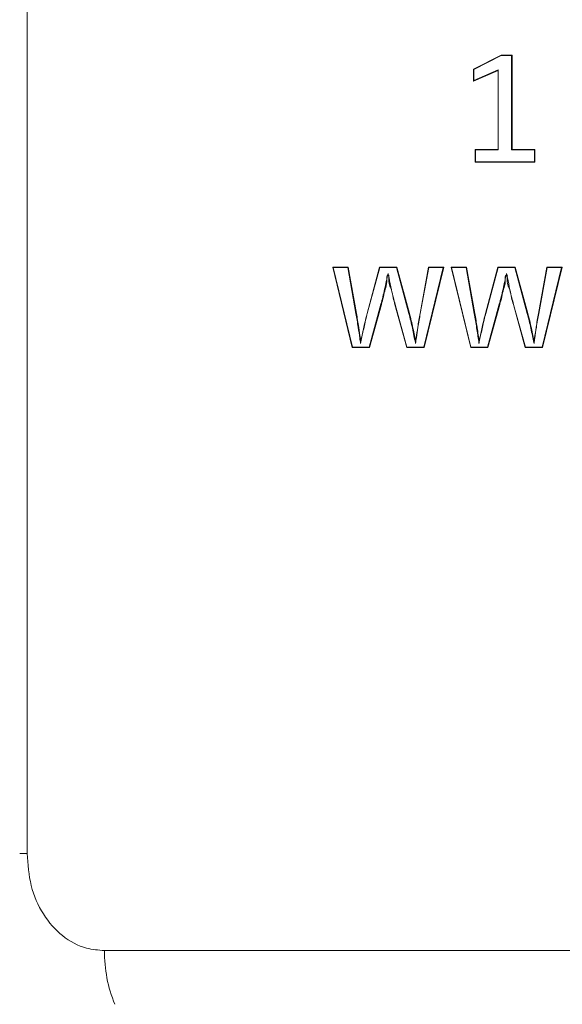
# Model space of a CAD drawing. Units: centimetres. Extents: x -44198 to 593, y -294 to 723.
# Drawn here: x -84 to -82, y -13 to -10 of the extents above; entities that cross this region are included whole.
import ezdxf

# ---------------------------------------------------------------- set-up
doc = ezdxf.new("R2010")
doc.units = ezdxf.units.CM
doc.header["$MEASUREMENT"] = 0
doc.linetypes.add('SLD-Solid', pattern=[0])

msp = doc.modelspace()

# ---------------------------------------------------------------- linework, layer by layer
at = {"color": 7, "linetype": 'SLD-Solid', "lineweight": 18}
for p, q in [((-83.8246, -5.8807), (-83.8246, -12.2307)), ((-82.365, -9.669), (-82.2752, -9.6225)), ((-82.2753, -9.6238), (-82.3642, -9.6698)), ((-82.2411, -9.6238), (-82.2753, -9.6238)), ((-82.2752, -9.6225), (-82.2394, -9.6225)), ((-82.2411, -9.9323), (-82.2411, -9.6238)), ((-82.2394, -9.6225), (-82.2393, -9.6225)), ((-82.2393, -9.6225), (-82.2393, -9.9311)), ((-82.365, -9.7078), (-82.365, -9.669)), ((-82.2854, -9.6725), (-82.365, -9.708)), ((-82.3642, -9.6698), (-82.3642, -9.706)), ((-82.3642, -9.706), (-82.2846, -9.6706)), ((-82.2854, -9.9312), (-82.2854, -9.6723)), ((-82.2846, -9.6706), (-82.2846, -9.9323)), ((-82.36, -9.9311), (-82.2854, -9.9311)), ((-82.36, -9.9724), (-82.36, -9.9312)), ((-82.3592, -9.9323), (-82.3592, -9.9712)), ((-82.2846, -9.9323), (-82.3592, -9.9323)), ((-82.1664, -9.9323), (-82.2411, -9.9323)), ((-82.2394, -9.9311), (-82.1648, -9.9311)), ((-82.1664, -9.9712), (-82.1664, -9.9323)), ((-82.1648, -9.9311), (-82.1647, -9.9311)), ((-82.1647, -9.9311), (-82.1647, -9.9725)), ((-82.3592, -9.9712), (-82.1664, -9.9712)), ((-82.1648, -9.9725), (-82.36, -9.9725)), ((-82.1647, -9.9725), (-82.1648, -9.9725)), ((-82.8256, -10.3153), (-82.775, -10.3153)), ((-82.7615, -10.5777), (-82.8255, -10.3155)), ((-82.8246, -10.3166), (-82.7611, -10.5766)), ((-82.7765, -10.3166), (-82.8246, -10.3166)), ((-82.7498, -10.4667), (-82.7765, -10.3166)), ((-82.7748, -10.3153), (-82.748, -10.4665)), ((-82.7132, -10.4665), (-82.6724, -10.3155)), ((-82.672, -10.3166), (-82.7125, -10.4668)), ((-82.6724, -10.3153), (-82.6158, -10.3153)), ((-82.6172, -10.3166), (-82.672, -10.3166)), ((-82.5767, -10.4669), (-82.6172, -10.3166)), ((-82.6157, -10.3153), (-82.5749, -10.4665)), ((-82.5401, -10.4665), (-82.5123, -10.3154)), ((-82.5117, -10.3166), (-82.5394, -10.4667)), ((-82.5282, -10.5766), (-82.4646, -10.3166)), ((-82.4625, -10.3153), (-82.5267, -10.5778)), ((-82.5123, -10.3153), (-82.4626, -10.3153)), ((-82.4646, -10.3166), (-82.5117, -10.3166)), ((-82.4387, -10.3153), (-82.3881, -10.3153)), ((-82.3746, -10.5777), (-82.4387, -10.3154)), ((-82.4376, -10.3166), (-82.3741, -10.5766)), ((-82.3896, -10.3166), (-82.4376, -10.3166)), ((-82.3629, -10.4667), (-82.3896, -10.3166)), ((-82.388, -10.3153), (-82.3612, -10.4665)), ((-82.3263, -10.4665), (-82.2855, -10.3154)), ((-82.285, -10.3166), (-82.3256, -10.4668)), ((-82.2855, -10.3153), (-82.2289, -10.3153)), ((-82.2303, -10.3166), (-82.285, -10.3166)), ((-82.1898, -10.4669), (-82.2303, -10.3166)), ((-82.2288, -10.3153), (-82.1881, -10.4665)), ((-82.1533, -10.4665), (-82.1254, -10.3154)), ((-82.1248, -10.3166), (-82.1525, -10.4667)), ((-82.1413, -10.5766), (-82.0777, -10.3166)), ((-82.0756, -10.3153), (-82.1398, -10.5778)), ((-82.1254, -10.3153), (-82.0757, -10.3153)), ((-82.0777, -10.3166), (-82.1248, -10.3166)), ((-82.7067, -10.5766), (-82.6682, -10.4367)), ((-82.6664, -10.4371), (-82.7052, -10.5778)), ((-82.5834, -10.5777), (-82.6221, -10.4376)), ((-82.6215, -10.4373), (-82.5829, -10.5766)), ((-82.3198, -10.5766), (-82.2813, -10.4367)), ((-82.2796, -10.4371), (-82.3183, -10.5778)), ((-82.1965, -10.5778), (-82.2353, -10.4376)), ((-82.2345, -10.4373), (-82.196, -10.5766)), ((-82.7053, -10.5778), (-82.7615, -10.5778)), ((-82.7611, -10.5766), (-82.7067, -10.5766)), ((-82.5268, -10.5778), (-82.5834, -10.5778)), ((-82.5829, -10.5766), (-82.5282, -10.5766)), ((-82.3184, -10.5778), (-82.3746, -10.5778)), ((-82.3741, -10.5766), (-82.3198, -10.5766)), ((-82.1399, -10.5778), (-82.1965, -10.5778)), ((-82.196, -10.5766), (-82.1413, -10.5766)), ((-83.8486, -12.2307), (-83.8246, -12.2307)), ((-83.5717, -12.5482), (-77.3107, -12.5482))]:
    msp.add_line(p, q, dxfattribs=at)
at = {"color": 7, "linetype": 'SLD-Solid', "lineweight": 18, "flags": 128}
for points in [[(-82.748, -10.4665), (-82.748, -10.4665)], [(-82.5547, -10.5588), (-82.5545, -10.5575), (-82.5545, -10.5575)], [(-82.1678, -10.5584), (-82.1677, -10.5575), (-82.1677, -10.5575)]]:
    msp.add_lwpolyline(points, dxfattribs=at)
at = {"color": 7, "linetype": 'SLD-Solid', "lineweight": 18}
for centre, radius, start, end in [((-82.6666, -10.4333), 0.00377, 245.0464, 273.2194), ((-82.2796, -10.433), 0.00412, 246.3561, 270.6622), ((-82.5751, -10.4705), 0.00397, 87.4285, 113.8138), ((-82.3612, -10.4735), 0.00697, 89.7355, 104.2546), ((-82.1881, -10.4709), 0.00442, 90.0732, 112.4049), ((-83.1217, -12.5517), 0.45, 179.5614, 202.483)]:
    msp.add_arc(centre, radius, start, end, dxfattribs=at)
for points, knots in [([(-82.2753, -9.6238), (-82.2753, -9.6237), (-82.2754, -9.6236), (-82.2754, -9.6233), (-82.2754, -9.6229), (-82.2753, -9.6226), (-82.2752, -9.6226), (-82.2752, -9.6225)], [0, 0, 0, 0, 0.061393, 0.292856, 0.527814, 0.763941, 1, 1, 1, 1]), ([(-82.2394, -9.6225), (-82.2395, -9.6225), (-82.2396, -9.6225), (-82.2398, -9.6227), (-82.2402, -9.6229), (-82.2406, -9.6233), (-82.2409, -9.6236), (-82.2411, -9.6238), (-82.2411, -9.6238)], [0, 0, 0, 0, 0.139455, 0.278624, 0.474957, 0.747596, 0.971283, 1, 1, 1, 1]), ([(-82.3642, -9.6698), (-82.3642, -9.6698), (-82.3643, -9.6697), (-82.3645, -9.6696), (-82.3647, -9.6694), (-82.3649, -9.6692), (-82.365, -9.6691), (-82.365, -9.669)], [0, 0, 0, 0, 0.04788, 0.170983, 0.469192, 0.733607, 1, 1, 1, 1]), ([(-82.2846, -9.6706), (-82.2846, -9.6706), (-82.2848, -9.6709), (-82.2851, -9.6714), (-82.2853, -9.672), (-82.2854, -9.6722), (-82.2854, -9.6723)], [0, 0, 0, 0, 0.031235, 0.442692, 0.780518, 1, 1, 1, 1]), ([(-82.3642, -9.706), (-82.3642, -9.7061), (-82.3644, -9.7063), (-82.3646, -9.7068), (-82.3649, -9.7074), (-82.365, -9.7077), (-82.365, -9.7078)], [0, 0, 0, 0, 0.035851, 0.419074, 0.770461, 1, 1, 1, 1]), ([(-82.365, -9.708), (-82.365, -9.708), (-82.365, -9.7079), (-82.365, -9.7078), (-82.365, -9.7078)], [0, 0, 0, 0, 0.62766, 1, 1, 1, 1]), ([(-82.3592, -9.9323), (-82.3592, -9.9323), (-82.3594, -9.9321), (-82.3597, -9.9318), (-82.36, -9.9314), (-82.36, -9.9312), (-82.36, -9.9312)], [0, 0, 0, 0, 0.036709, 0.434975, 0.751259, 1, 1, 1, 1]), ([(-82.2846, -9.9323), (-82.2846, -9.9323), (-82.2848, -9.9321), (-82.2851, -9.9318), (-82.2853, -9.9314), (-82.2854, -9.9312), (-82.2854, -9.9312)], [0, 0, 0, 0, 0.036337, 0.451022, 0.758231, 1, 1, 1, 1]), ([(-82.2394, -9.9311), (-82.2395, -9.9311), (-82.2396, -9.9311), (-82.2398, -9.9312), (-82.2402, -9.9315), (-82.2406, -9.9319), (-82.2409, -9.9322), (-82.2411, -9.9323), (-82.2411, -9.9323)], [0, 0, 0, 0, 0.1404631, 0.2800291, 0.4769216, 0.750338, 0.9712016, 1, 1, 1, 1]), ([(-82.1648, -9.9311), (-82.1648, -9.9311), (-82.1649, -9.9311), (-82.1652, -9.9312), (-82.1656, -9.9315), (-82.166, -9.9319), (-82.1663, -9.9322), (-82.1664, -9.9323), (-82.1664, -9.9323)], [0, 0, 0, 0, 0.140479, 0.280097, 0.476957, 0.75038, 0.971173, 1, 1, 1, 1]), ([(-82.36, -9.9724), (-82.36, -9.9723), (-82.36, -9.9722), (-82.3597, -9.9718), (-82.3594, -9.9714), (-82.3592, -9.9713), (-82.3592, -9.9712)], [0, 0, 0, 0, 0.245537, 0.565441, 0.963326, 1, 1, 1, 1]), ([(-82.1648, -9.9725), (-82.1648, -9.9725), (-82.1649, -9.9725), (-82.1652, -9.9723), (-82.1656, -9.9721), (-82.166, -9.9717), (-82.1663, -9.9714), (-82.1664, -9.9713), (-82.1664, -9.9712)], [0, 0, 0, 0, 0.139994, 0.27913, 0.475312, 0.747791, 0.971273, 1, 1, 1, 1]), ([(-82.8255, -10.3155), (-82.8255, -10.3154), (-82.8256, -10.3153), (-82.8256, -10.3153), (-82.8256, -10.3153)], [0, 0, 0, 0, 0.8890562, 1, 1, 1, 1]), ([(-82.8246, -10.3166), (-82.8246, -10.3166), (-82.8247, -10.3165), (-82.825, -10.3162), (-82.8254, -10.3158), (-82.8255, -10.3156), (-82.8255, -10.3155)], [0, 0, 0, 0, 0.03384, 0.23876, 0.676565, 1, 1, 1, 1]), ([(-82.7765, -10.3166), (-82.7765, -10.3166), (-82.7764, -10.3165), (-82.7762, -10.3162), (-82.7758, -10.3158), (-82.7755, -10.3155), (-82.7752, -10.3154), (-82.7751, -10.3153), (-82.775, -10.3153)], [0, 0, 0, 0, 0.028949, 0.218967, 0.482027, 0.68859, 0.843641, 1, 1, 1, 1]), ([(-82.775, -10.3153), (-82.7749, -10.3153), (-82.7748, -10.3153), (-82.7748, -10.3153), (-82.7748, -10.3153)], [0, 0, 0, 0, 0.678252, 1, 1, 1, 1]), ([(-82.6724, -10.3155), (-82.6724, -10.3154), (-82.6724, -10.3153), (-82.6724, -10.3153), (-82.6724, -10.3153)], [0, 0, 0, 0, 0.753657, 1, 1, 1, 1]), ([(-82.6724, -10.3155), (-82.6724, -10.3155), (-82.6724, -10.3157), (-82.6723, -10.316), (-82.6722, -10.3163), (-82.672, -10.3165), (-82.672, -10.3166), (-82.672, -10.3166)], [0, 0, 0, 0, 0.277714, 0.557757, 0.889406, 0.955262, 1, 1, 1, 1]), ([(-82.6158, -10.3153), (-82.6159, -10.3153), (-82.616, -10.3154), (-82.6162, -10.3155), (-82.6165, -10.3158), (-82.6168, -10.3161), (-82.6171, -10.3164), (-82.6172, -10.3166), (-82.6172, -10.3166)], [0, 0, 0, 0, 0.163276, 0.326142, 0.500632, 0.709235, 0.967053, 1, 1, 1, 1]), ([(-82.6158, -10.3153), (-82.6157, -10.3153), (-82.6157, -10.3153), (-82.6157, -10.3153), (-82.6157, -10.3153)], [0, 0, 0, 0, 0.7324731, 1, 1, 1, 1]), ([(-82.5123, -10.3154), (-82.5123, -10.3155), (-82.5123, -10.3157), (-82.5121, -10.316), (-82.5119, -10.3163), (-82.5118, -10.3165), (-82.5118, -10.3166), (-82.5117, -10.3166)], [0, 0, 0, 0, 0.267197, 0.533599, 0.848961, 0.961934, 1, 1, 1, 1]), ([(-82.4626, -10.3153), (-82.4626, -10.3153), (-82.4627, -10.3154), (-82.463, -10.3155), (-82.4634, -10.3157), (-82.464, -10.3161), (-82.4644, -10.3164), (-82.4646, -10.3166), (-82.4646, -10.3166)], [0, 0, 0, 0, 0.11688, 0.232723, 0.412987, 0.69548, 0.97456, 1, 1, 1, 1]), ([(-82.4626, -10.3153), (-82.4625, -10.3153), (-82.4625, -10.3153), (-82.4625, -10.3153), (-82.4625, -10.3153)], [0, 0, 0, 0, 0.791767, 1, 1, 1, 1]), ([(-82.4376, -10.3166), (-82.4376, -10.3166), (-82.4379, -10.3164), (-82.4382, -10.3161), (-82.4386, -10.3157), (-82.4387, -10.3155), (-82.4387, -10.3154)], [0, 0, 0, 0, 0.031827, 0.420437, 0.762441, 1, 1, 1, 1]), ([(-82.3896, -10.3166), (-82.3895, -10.3166), (-82.3894, -10.3165), (-82.3892, -10.3162), (-82.3889, -10.3158), (-82.3885, -10.3155), (-82.3883, -10.3154), (-82.3882, -10.3153), (-82.3881, -10.3153)], [0, 0, 0, 0, 0.028892, 0.219617, 0.48312, 0.68972, 0.844183, 1, 1, 1, 1]), ([(-82.3881, -10.3153), (-82.3881, -10.3153), (-82.388, -10.3153), (-82.388, -10.3153), (-82.388, -10.3153)], [0, 0, 0, 0, 0.8236562, 1, 1, 1, 1]), ([(-82.2855, -10.3154), (-82.2856, -10.3155), (-82.2856, -10.3156), (-82.2854, -10.3159), (-82.2853, -10.3162), (-82.2851, -10.3165), (-82.285, -10.3166), (-82.285, -10.3166)], [0, 0, 0, 0, 0.251058, 0.499218, 0.787047, 0.958087, 1, 1, 1, 1]), ([(-82.2289, -10.3153), (-82.229, -10.3153), (-82.2291, -10.3154), (-82.2293, -10.3155), (-82.2296, -10.3158), (-82.2299, -10.3161), (-82.2301, -10.3164), (-82.2302, -10.3166), (-82.2303, -10.3166)], [0, 0, 0, 0, 0.162562, 0.324817, 0.498928, 0.707758, 0.967032, 1, 1, 1, 1]), ([(-82.1254, -10.3154), (-82.1254, -10.3155), (-82.1254, -10.3156), (-82.1253, -10.3159), (-82.1251, -10.3162), (-82.1249, -10.3165), (-82.1248, -10.3166), (-82.1248, -10.3166)], [0, 0, 0, 0, 0.234735, 0.470595, 0.813893, 0.964253, 1, 1, 1, 1]), ([(-82.0757, -10.3153), (-82.0757, -10.3153), (-82.0758, -10.3154), (-82.0761, -10.3155), (-82.0765, -10.3157), (-82.0771, -10.3161), (-82.0774, -10.3164), (-82.0777, -10.3166), (-82.0777, -10.3166)], [0, 0, 0, 0, 0.117545, 0.234191, 0.414813, 0.696944, 0.974582, 1, 1, 1, 1]), ([(-82.6682, -10.4367), (-82.666, -10.4286), (-82.6615, -10.4123), (-82.6559, -10.3874), (-82.6505, -10.362), (-82.6466, -10.3449), (-82.6446, -10.336)], [0, 0, 0, 0, 0.245796, 0.491657, 0.737397, 1, 1, 1, 1]), ([(-82.644, -10.3411), (-82.644, -10.3411), (-82.6507, -10.3411), (-82.6463, -10.3677), (-82.6549, -10.3866), (-82.6595, -10.4128), (-82.6641, -10.429), (-82.6664, -10.4371)], [0, 0, 0, 0, 0.000017, 0.225407, 0.483296, 0.741563, 1, 1, 1, 1]), ([(-82.6446, -10.336), (-82.6436, -10.3409), (-82.6397, -10.3587), (-82.6345, -10.3852), (-82.6276, -10.414), (-82.6234, -10.4299), (-82.6215, -10.4373)], [0, 0, 0, 0, 0.143128, 0.525247, 0.779697, 1, 1, 1, 1]), ([(-82.6446, -10.336), (-82.6446, -10.3361), (-82.6446, -10.337), (-82.6446, -10.3384), (-82.6443, -10.3397), (-82.6443, -10.3401)], [0, 0, 0, 0, 0.022762, 0.680437, 1, 1, 1, 1]), ([(-82.644, -10.3411), (-82.644, -10.3411), (-82.6441, -10.3408), (-82.6442, -10.3404), (-82.6443, -10.3401)], [0, 0, 0, 0, 0.01199, 1, 1, 1, 1]), ([(-82.6221, -10.4376), (-82.6241, -10.4303), (-82.6285, -10.4146), (-82.6339, -10.3838), (-82.6449, -10.367), (-82.6411, -10.3411), (-82.644, -10.3411), (-82.644, -10.3411)], [0, 0, 0, 0, 0.231346, 0.498767, 0.900189, 0.999983, 1, 1, 1, 1]), ([(-82.2813, -10.4367), (-82.279, -10.4286), (-82.2745, -10.4122), (-82.2689, -10.3873), (-82.2635, -10.3619), (-82.2596, -10.3448), (-82.2577, -10.336)], [0, 0, 0, 0, 0.246352, 0.492814, 0.739227, 1, 1, 1, 1]), ([(-82.2572, -10.3411), (-82.2572, -10.3411), (-82.2638, -10.3411), (-82.2594, -10.3676), (-82.268, -10.3865), (-82.2726, -10.4128), (-82.2772, -10.429), (-82.2796, -10.4371)], [0, 0, 0, 0, 0.000017, 0.223498, 0.482089, 0.740982, 1, 1, 1, 1]), ([(-82.2577, -10.336), (-82.2566, -10.3408), (-82.2528, -10.3586), (-82.2475, -10.3851), (-82.2407, -10.414), (-82.2365, -10.4299), (-82.2345, -10.4373)], [0, 0, 0, 0, 0.142115, 0.525062, 0.780177, 1, 1, 1, 1]), ([(-82.2577, -10.336), (-82.2577, -10.3361), (-82.2577, -10.3362), (-82.2576, -10.3375), (-82.2576, -10.339), (-82.2574, -10.3402), (-82.2573, -10.3404)], [0, 0, 0, 0, 0.021093, 0.121302, 0.811404, 1, 1, 1, 1]), ([(-82.2572, -10.3411), (-82.2572, -10.3411), (-82.2572, -10.3409), (-82.2573, -10.3407), (-82.2573, -10.3404)], [0, 0, 0, 0, 0.0176734, 1, 1, 1, 1]), ([(-82.2353, -10.4376), (-82.2373, -10.4303), (-82.2417, -10.4146), (-82.2469, -10.3838), (-82.2586, -10.3669), (-82.254, -10.3411), (-82.2572, -10.3411), (-82.2572, -10.3411)], [0, 0, 0, 0, 0.230837, 0.498833, 0.901232, 0.999985, 1, 1, 1, 1]), ([(-82.6215, -10.4373), (-82.6216, -10.4373), (-82.6219, -10.4374), (-82.6221, -10.4375), (-82.6221, -10.4376), (-82.6221, -10.4376)], [0, 0, 0, 0, 0.435262, 0.699364, 1, 1, 1, 1]), ([(-82.2345, -10.4373), (-82.2347, -10.4373), (-82.235, -10.4374), (-82.2353, -10.4375), (-82.2353, -10.4376), (-82.2353, -10.4376)], [0, 0, 0, 0, 0.4132514, 0.7199504, 1, 1, 1, 1]), ([(-82.7498, -10.4667), (-82.7496, -10.4667), (-82.7493, -10.4666), (-82.7489, -10.4666), (-82.7486, -10.4665), (-82.7483, -10.4665), (-82.748, -10.4665), (-82.748, -10.4665), (-82.748, -10.4665)], [0, 0, 0, 0, 0.2758711, 0.3412457, 0.5062248, 0.6706842, 0.8353386, 1, 1, 1, 1]), ([(-82.7346, -10.5643), (-82.7354, -10.5587), (-82.7379, -10.5413), (-82.7416, -10.5162), (-82.746, -10.4894), (-82.7486, -10.4742), (-82.7498, -10.4667)], [0, 0, 0, 0, 0.173341, 0.531951, 0.770903, 1, 1, 1, 1]), ([(-82.748, -10.4665), (-82.7468, -10.474), (-82.7442, -10.4892), (-82.7396, -10.516), (-82.7371, -10.539), (-82.7338, -10.554), (-82.7335, -10.5575), (-82.7335, -10.5575)], [0, 0, 0, 0, 0.245451, 0.501717, 0.885794, 0.999871, 1, 1, 1, 1]), ([(-82.7125, -10.4668), (-82.7133, -10.47), (-82.7162, -10.4813), (-82.7224, -10.5067), (-82.7286, -10.5361), (-82.7331, -10.5574), (-82.7346, -10.5643)], [0, 0, 0, 0, 0.098303, 0.34866, 0.787152, 1, 1, 1, 1]), ([(-82.7335, -10.5575), (-82.7335, -10.5575), (-82.7329, -10.5527), (-82.7287, -10.5337), (-82.7231, -10.5064), (-82.7168, -10.4809), (-82.714, -10.4697), (-82.7132, -10.4665)], [0, 0, 0, 0, 0.000128, 0.155773, 0.626071, 0.894551, 1, 1, 1, 1]), ([(-82.7132, -10.4665), (-82.7132, -10.4665), (-82.7131, -10.4666), (-82.7129, -10.4667), (-82.7127, -10.4668), (-82.7125, -10.4668)], [0, 0, 0, 0, 0.305828, 0.607238, 1, 1, 1, 1]), ([(-82.5546, -10.5643), (-82.5548, -10.5635), (-82.557, -10.5552), (-82.5601, -10.5387), (-82.565, -10.5149), (-82.5704, -10.4908), (-82.5746, -10.4748), (-82.5767, -10.4669)], [0, 0, 0, 0, 0.0252, 0.256268, 0.504174, 0.752109, 1, 1, 1, 1]), ([(-82.5749, -10.4665), (-82.5728, -10.4745), (-82.5686, -10.4905), (-82.5631, -10.5146), (-82.5589, -10.5371), (-82.5553, -10.5513), (-82.5545, -10.5575), (-82.5545, -10.5575)], [0, 0, 0, 0, 0.265963, 0.531716, 0.797314, 0.999872, 1, 1, 1, 1]), ([(-82.5394, -10.4667), (-82.5407, -10.4742), (-82.5433, -10.4893), (-82.5477, -10.5159), (-82.5516, -10.541), (-82.5538, -10.5584), (-82.5546, -10.5643)], [0, 0, 0, 0, 0.229395, 0.466145, 0.821532, 1, 1, 1, 1]), ([(-82.5545, -10.5575), (-82.5545, -10.5575), (-82.5543, -10.5539), (-82.5515, -10.5387), (-82.5485, -10.5157), (-82.5439, -10.4891), (-82.5414, -10.474), (-82.5401, -10.4665)], [0, 0, 0, 0, 0.000129, 0.119675, 0.500586, 0.754296, 1, 1, 1, 1]), ([(-82.5401, -10.4665), (-82.5401, -10.4665), (-82.5401, -10.4666), (-82.5398, -10.4666), (-82.5396, -10.4667), (-82.5394, -10.4667)], [0, 0, 0, 0, 0.2979901, 0.5877459, 1, 1, 1, 1]), ([(-82.3476, -10.5643), (-82.3477, -10.5635), (-82.3481, -10.5609), (-82.3491, -10.5517), (-82.3521, -10.5357), (-82.3551, -10.5133), (-82.359, -10.49), (-82.3616, -10.4745), (-82.3629, -10.4667)], [0, 0, 0, 0, 0.02575, 0.077027, 0.282356, 0.521545, 0.760794, 1, 1, 1, 1]), ([(-82.3612, -10.4665), (-82.3585, -10.4816), (-82.3559, -10.4971), (-82.3523, -10.5205), (-82.3506, -10.5358), (-82.3471, -10.5505), (-82.3467, -10.5575), (-82.3467, -10.5575)], [0, 0, 0, 0, 0.499045, 0.512906, 0.769316, 0.999871, 1, 1, 1, 1]), ([(-82.3256, -10.4668), (-82.3264, -10.47), (-82.3292, -10.4813), (-82.3355, -10.5068), (-82.3417, -10.5362), (-82.3462, -10.5574), (-82.3476, -10.5643)], [0, 0, 0, 0, 0.09788, 0.348778, 0.788425, 1, 1, 1, 1]), ([(-82.3467, -10.5575), (-82.3467, -10.5575), (-82.3461, -10.5528), (-82.3418, -10.5337), (-82.3362, -10.5065), (-82.33, -10.4809), (-82.3271, -10.4697), (-82.3263, -10.4665)], [0, 0, 0, 0, 0.000128, 0.154569, 0.625961, 0.895008, 1, 1, 1, 1]), ([(-82.3263, -10.4665), (-82.3263, -10.4665), (-82.3263, -10.4666), (-82.3261, -10.4666), (-82.3259, -10.4667), (-82.3257, -10.4668), (-82.3256, -10.4668)], [0, 0, 0, 0, 0.2838237, 0.5670158, 0.6279307, 1, 1, 1, 1]), ([(-82.1677, -10.5643), (-82.1679, -10.5635), (-82.17, -10.5553), (-82.1731, -10.5388), (-82.178, -10.5151), (-82.1834, -10.4908), (-82.1877, -10.4748), (-82.1898, -10.4669)], [0, 0, 0, 0, 0.025304, 0.254619, 0.503099, 0.751519, 1, 1, 1, 1]), ([(-82.1881, -10.4665), (-82.186, -10.4745), (-82.1818, -10.4905), (-82.1762, -10.5148), (-82.1721, -10.5372), (-82.1684, -10.5513), (-82.1677, -10.5575), (-82.1677, -10.5575)], [0, 0, 0, 0, 0.266587, 0.532851, 0.799053, 0.999871, 1, 1, 1, 1]), ([(-82.1677, -10.5575), (-82.1677, -10.5575), (-82.1674, -10.5539), (-82.1646, -10.5387), (-82.1616, -10.5158), (-82.1571, -10.4891), (-82.1545, -10.474), (-82.1533, -10.4665)], [0, 0, 0, 0, 0.000129, 0.119182, 0.500385, 0.754464, 1, 1, 1, 1]), ([(-82.1525, -10.4667), (-82.1537, -10.4742), (-82.1563, -10.4893), (-82.1607, -10.516), (-82.1646, -10.541), (-82.1669, -10.5585), (-82.1677, -10.5643)], [0, 0, 0, 0, 0.229232, 0.466202, 0.821971, 1, 1, 1, 1]), ([(-82.1533, -10.4665), (-82.1533, -10.4665), (-82.1532, -10.4665), (-82.1531, -10.4666), (-82.1528, -10.4666), (-82.1526, -10.4667), (-82.1525, -10.4667)], [0, 0, 0, 0, 0.277107, 0.554419, 0.609235, 1, 1, 1, 1]), ([(-82.7611, -10.5766), (-82.7611, -10.5766), (-82.7611, -10.5766), (-82.7612, -10.5768), (-82.7614, -10.5771), (-82.7615, -10.5774), (-82.7615, -10.5776), (-82.7615, -10.5777)], [0, 0, 0, 0, 0.045318, 0.083144, 0.426894, 0.710659, 1, 1, 1, 1]), ([(-82.7346, -10.5643), (-82.7346, -10.5643), (-82.7345, -10.5632), (-82.7344, -10.5614), (-82.734, -10.5596), (-82.7339, -10.5589)], [0, 0, 0, 0, 0.021956, 0.598611, 1, 1, 1, 1]), ([(-82.7339, -10.5589), (-82.7339, -10.5582), (-82.734, -10.5575), (-82.7335, -10.5575), (-82.7335, -10.5575)], [0, 0, 0, 0, 0.998741, 1, 1, 1, 1]), ([(-82.7067, -10.5766), (-82.7067, -10.5766), (-82.7066, -10.5768), (-82.7064, -10.5771), (-82.7061, -10.5774), (-82.7058, -10.5776), (-82.7055, -10.5778), (-82.7054, -10.5778), (-82.7053, -10.5778)], [0, 0, 0, 0, 0.033014, 0.289397, 0.497741, 0.672287, 0.835598, 1, 1, 1, 1]), ([(-82.7052, -10.5778), (-82.7052, -10.5778), (-82.7052, -10.5778), (-82.7053, -10.5778), (-82.7053, -10.5778)], [0, 0, 0, 0, 0.700557, 1, 1, 1, 1]), ([(-82.5829, -10.5766), (-82.583, -10.5766), (-82.583, -10.5766), (-82.5831, -10.5769), (-82.5833, -10.5772), (-82.5834, -10.5775), (-82.5834, -10.5776), (-82.5834, -10.5777)], [0, 0, 0, 0, 0.043841, 0.140527, 0.458971, 0.728368, 1, 1, 1, 1]), ([(-82.5834, -10.5778), (-82.5834, -10.5778), (-82.5834, -10.5778), (-82.5834, -10.5777), (-82.5834, -10.5777)], [0, 0, 0, 0, 0.781984, 1, 1, 1, 1]), ([(-82.5547, -10.5588), (-82.5547, -10.5594), (-82.5548, -10.5612), (-82.5547, -10.5631), (-82.5546, -10.5642), (-82.5546, -10.5643)], [0, 0, 0, 0, 0.365646, 0.980753, 1, 1, 1, 1]), ([(-82.5268, -10.5778), (-82.5268, -10.5778), (-82.5269, -10.5778), (-82.5272, -10.5777), (-82.5275, -10.5774), (-82.5278, -10.5771), (-82.5281, -10.5768), (-82.5282, -10.5766), (-82.5282, -10.5766)], [0, 0, 0, 0, 0.160634, 0.321323, 0.494207, 0.702327, 0.967172, 1, 1, 1, 1]), ([(-82.5267, -10.5778), (-82.5267, -10.5778), (-82.5267, -10.5778), (-82.5268, -10.5778), (-82.5268, -10.5778)], [0, 0, 0, 0, 0.765567, 1, 1, 1, 1]), ([(-82.3741, -10.5766), (-82.3741, -10.5766), (-82.3742, -10.5767), (-82.3743, -10.5769), (-82.3745, -10.5772), (-82.3746, -10.5775), (-82.3746, -10.5777), (-82.3746, -10.5777)], [0, 0, 0, 0, 0.042276, 0.189717, 0.492447, 0.742993, 1, 1, 1, 1]), ([(-82.3476, -10.5643), (-82.3476, -10.5643), (-82.3476, -10.5629), (-82.3474, -10.5609), (-82.347, -10.5591), (-82.3469, -10.5585)], [0, 0, 0, 0, 0.020296, 0.706571, 1, 1, 1, 1]), ([(-82.3469, -10.5585), (-82.347, -10.558), (-82.347, -10.5575), (-82.3467, -10.5575), (-82.3467, -10.5575)], [0, 0, 0, 0, 0.998343, 1, 1, 1, 1]), ([(-82.3198, -10.5766), (-82.3198, -10.5766), (-82.3197, -10.5768), (-82.3194, -10.5771), (-82.3191, -10.5774), (-82.3188, -10.5776), (-82.3186, -10.5778), (-82.3185, -10.5778), (-82.3184, -10.5778)], [0, 0, 0, 0, 0.032939, 0.294951, 0.49962, 0.673758, 0.836353, 1, 1, 1, 1]), ([(-82.196, -10.5766), (-82.196, -10.5766), (-82.1961, -10.5767), (-82.1963, -10.5769), (-82.1964, -10.5773), (-82.1965, -10.5776), (-82.1965, -10.5777), (-82.1965, -10.5778)], [0, 0, 0, 0, 0.041241, 0.234086, 0.516594, 0.756617, 1, 1, 1, 1]), ([(-82.1678, -10.5584), (-82.1678, -10.5588), (-82.1679, -10.5607), (-82.1678, -10.5627), (-82.1677, -10.5642), (-82.1677, -10.5643)], [0, 0, 0, 0, 0.247909, 0.982105, 1, 1, 1, 1]), ([(-82.1399, -10.5778), (-82.1399, -10.5778), (-82.14, -10.5778), (-82.1403, -10.5777), (-82.1405, -10.5774), (-82.1409, -10.5771), (-82.1411, -10.5768), (-82.1412, -10.5766), (-82.1413, -10.5766)], [0, 0, 0, 0, 0.159991, 0.320032, 0.49264, 0.697113, 0.967188, 1, 1, 1, 1]), ([(-83.8246, -12.2307), (-83.8219, -12.2664), (-83.8164, -12.3383), (-83.7739, -12.4334), (-83.7108, -12.5047), (-83.6397, -12.5427), (-83.5914, -12.5466), (-83.5717, -12.5482)], [0, 0, 0, 0, 0.2066144, 0.4163013, 0.6307092, 0.8497746, 1, 1, 1, 1])]:
    msp.add_open_spline(points, degree=3, knots=knots, dxfattribs=at)
for points in [[(-82.2752, -9.6225), (-82.2752, -9.6225)], [(-82.365, -9.669), (-82.365, -9.669)], [(-82.36, -9.9312), (-82.36, -9.9311)], [(-82.36, -9.9725), (-82.36, -9.9724)], [(-82.4387, -10.3154), (-82.4387, -10.3153)], [(-82.2855, -10.3154), (-82.2855, -10.3153)], [(-82.2289, -10.3153), (-82.2288, -10.3153)], [(-82.1254, -10.3154), (-82.1254, -10.3153)], [(-82.0757, -10.3153), (-82.0756, -10.3153)], [(-82.3746, -10.5778), (-82.3746, -10.5777)], [(-82.3183, -10.5778), (-82.3184, -10.5778)], [(-82.1398, -10.5778), (-82.1399, -10.5778)]]:
    msp.add_open_spline(points, degree=1, dxfattribs=at)

doc.saveas('drawing.dxf')
